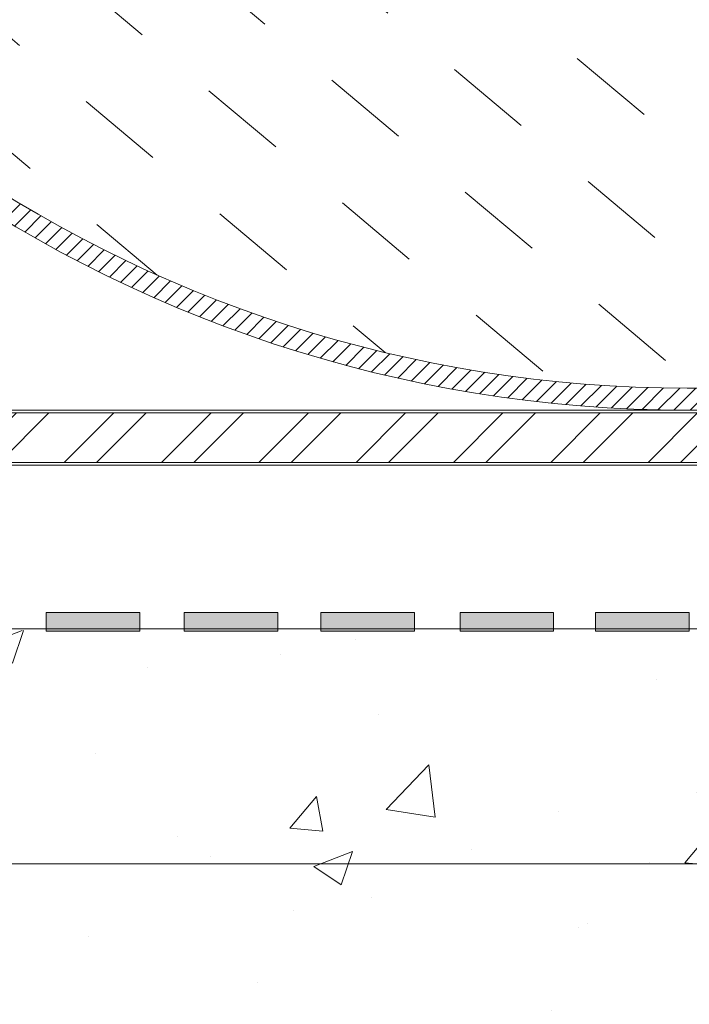
# Model space of a CAD drawing. Units: millimetres. Extents: x -661 to 4926, y -2154 to 3687.
# Drawn here: x 2101 to 2466, y 1771 to 2307 of the extents above; entities that cross this region are included whole.
import ezdxf

# ---------------------------------------------------------------- set-up
doc = ezdxf.new("R2010")
doc.units = ezdxf.units.MM
doc.header["$MEASUREMENT"] = 0
doc.linetypes.add('atContinuous2', pattern=[0])
doc.layers.add('at_Entity', color=7, linetype='Continuous')

msp = doc.modelspace()

# ---------------------------------------------------------------- hatches: boundary and pattern name
at = {"lineweight": 15}
h = msp.add_hatch(dxfattribs=at)
h.set_pattern_fill('ANSI31', color=256, scale=50)
h.set_pattern_definition([(45, (-29890.2914, -6009.043), (-4.4194174, 4.4194174), [])])
h.paths.add_polyline_path([(1796.33535, 2582.28775), (1877.69167, 2582.28775), (1877.69167, 2558.3323), (1889.69167, 2558.3323), (1889.69167, 2594.28775), (1779.67839, 2594.28775, 0.325908302), (2465.28697, 2094.28784), (2559.67839, 2094.28777), (2559.67839, 2106.28777), (2465.28698, 2106.28784, -0.319468884)])
h.paths.add_polyline_path([(3379.67839, 2594.28775), (3269.6651, 2594.28775), (3269.6651, 2558.3323), (3281.6651, 2558.3323), (3281.6651, 2582.28775), (3363.02142, 2582.28775, -0.319468884), (2694.06979, 2106.28784), (2599.67839, 2106.28777), (2599.67839, 2094.28777), (2694.0698, 2094.28784, 0.325908302)])
h = msp.add_hatch(dxfattribs=at)
h.set_pattern_fill('DASH', color=256, scale=380, angle=140)
h.set_pattern_definition([(140, (-22528.48, 947.24), (-66.91952, -5.8547), [47.5, -47.5])])
h.paths.add_polyline_path([(3327.69618, 2498.3323), (3115.10002, 2498.3323), (3115.10002, 2319.23309), (2936.00074, 2319.23309), (2936.00074, 2498.3323), (2838.31026, 2498.3323), (2838.31026, 2319.23309), (2659.21099, 2319.23309), (2659.21099, 2498.3323), (2569.66133, 2498.3323), (2569.66133, 2319.23309), (2390.56206, 2319.23309), (2390.56206, 2498.3323), (2290.15792, 2498.3323), (2290.15792, 2319.23309), (2111.05865, 2319.23309), (2111.05865, 2498.3323), (1831.6606, 2498.3323, 0.284351187), (2465.28698, 2106.28784), (2553.23442, 2106.28777), (2553.23442, 2208.25505), (2603.76895, 2208.25505), (2603.76895, 2106.28777), (2694.06979, 2106.28784, 0.284351187)])
h = msp.add_hatch(dxfattribs=at)
h.set_pattern_fill('ANSI32', color=256, scale=100)
h.set_pattern_definition([(45, (-16546.437, 311.19), (-26.516504, 26.516504), []), (45, (-16528.76, 311.19), (-26.516504, 26.516504), [])])
h.paths.add_polyline_path([(2579.67839, 2092.78775), (1779.67839, 2092.78775), (1779.67839, 2065.78775), (2579.67839, 2065.78775)])
h.paths.add_polyline_path([(3379.67839, 2092.78775), (2579.67839, 2092.78775), (2579.67839, 2065.78775), (3379.67839, 2065.78775)])
h = msp.add_hatch(color=256, dxfattribs=at)
h.dxf.hatch_style = 1
h.paths.add_polyline_path([(2242.06778, 1973.8337), (2242.06778, 1984.02571), (2191.1077, 1984.02571), (2191.1077, 1973.8337)])
h.paths.add_polyline_path([(2265.58508, 1973.8337), (2316.54516, 1973.8337), (2316.54516, 1984.02571), (2265.58508, 1984.02571)])
h.paths.add_polyline_path([(2341.44002, 1984.02571), (2341.44002, 1973.8337), (2392.4001, 1973.8337), (2392.4001, 1984.02571)])
h.paths.add_polyline_path([(2166.90164, 1973.8337), (2166.90164, 1984.02571), (2115.94156, 1984.02571), (2115.94156, 1973.8337)])
h = msp.add_hatch(color=256, dxfattribs=at)
h.dxf.hatch_style = 1
h.paths.add_polyline_path([(2541.45837, 1973.8337), (2541.45837, 1984.02571), (2490.49829, 1984.02571), (2490.49829, 1973.8337)])
h.paths.add_polyline_path([(2564.97567, 1973.8337), (2615.93575, 1973.8337), (2615.93575, 1984.02571), (2564.97567, 1984.02571)])
h.paths.add_polyline_path([(2640.83061, 1984.02571), (2640.83061, 1973.8337), (2691.79069, 1973.8337), (2691.79069, 1984.02571)])
h.paths.add_polyline_path([(2466.29223, 1973.8337), (2466.29223, 1984.02571), (2415.33215, 1984.02571), (2415.33215, 1973.8337)])
h = msp.add_hatch(dxfattribs=at)
h.set_pattern_fill('AR-CONC', color=256, scale=30)
h.set_pattern_definition([(50, (-20234.38, 947.24), (215.178, -18.8256), [22.5, -247.5]), (355, (-20234.38, 947.24), (-41.6254, 225.6576), [18, -198]), (100.4514, (-20216.45, 945.67), (173.5527, 206.832), [19.122, -210.3426]), (46.1842, (-20234.38, 1007.24), (320.1724, -49.6558), [33.75, -371.25]), (96.6356, (-20207.7, 1003.1), (280.3986, 292.2356), [28.683, -315.514]), (351.1842, (-20234.38, 1007.24), (280.3986, 292.2356), [27, -297]), (21, (-20204.38, 992.24), (179.0721, -120.7857), [22.5, -247.5]), (326, (-20204.38, 992.24), (72.9946, 217.545), [18, -198]), (71.4514, (-20189.46, 982.17), (252.0667, 96.7593), [19.122, -210.3426]), (37.5, (-20234.38, 947.24), (3.64796, 99.86816), [0, -195.6, 0, -201, 0, -198.75]), (7.5, (-20234.38, 947.24), (78.92086, 118.3235), [0, -114.6, 0, -191.1, 0, -75.75]), (327.5, (-20301.28, 947.24), (160.14673, -6.76646), [0, -75, 0, -234, 0, -310.5]), (317.5, (-20331.28, 947.24), (174.95585, 30.0315), [0, -97.5, 0, -155.4, 0, -220.5])])
h.paths.add_polyline_path([(3379.67839, 1847.0853), (1779.67839, 1847.0853), (1779.67839, 1756.23394), (1779.67839, 1696.7531), (3379.67839, 1696.7531), (3379.67839, 1731.15116)])
h.paths.add_polyline_path([(3379.67839, 1975.10767), (2946.59113, 1975.10767), (2946.59113, 1973.83365), (2937.67314, 1975.10767), (2803.90287, 1975.10767), (2800.0809, 1964.91554), (2789.88877, 1972.55961), (2797.53283, 1975.10767), (1779.67839, 1973.8337), (1779.67839, 1899.31944), (1779.67839, 1885.94242), (1779.67839, 1881.48337), (1779.67839, 1873.83942), (1779.67839, 1847.0853), (3379.67839, 1847.0853), (3379.67839, 1873.83942), (3379.67839, 1881.48337), (3379.67839, 1955.16866)])

# ---------------------------------------------------------------- linework, layer by layer
for p, q in [((1779.67839, 2094.28775), (3379.67839, 2094.28775)), ((1779.67839, 2092.78775), (3379.67839, 2092.78775)), ((1779.67839, 2065.78775), (3379.67839, 2065.78775)), ((1779.67839, 2064.28775), (3379.67839, 2064.28775)), ((1779.67839, 1975.10767), (3379.67839, 1975.10767)), ((1779.67839, 1847.0853), (3379.67839, 1847.0853))]:
    msp.add_line(p, q, dxfattribs=at)
for points in [[(2579.67839, 2094.28775), (2465.28697, 2094.28784, -0.325908302), (1779.67839, 2594.28775, -0.957071718)], [(2579.6784, 2106.28775), (2465.28698, 2106.28784, -0.319468884), (1796.33535, 2582.28775, -0.319468884)]]:
    msp.add_lwpolyline(points, format="xyb", dxfattribs=at)
for points in [[(2115.94156, 1984.02571), (2166.90164, 1984.02571), (2166.90164, 1973.8337), (2115.94156, 1973.8337)], [(2191.1077, 1984.02571), (2242.06778, 1984.02571), (2242.06778, 1973.8337), (2191.1077, 1973.8337)], [(2265.58508, 1984.02571), (2316.54516, 1984.02571), (2316.54516, 1973.8337), (2265.58508, 1973.8337)], [(2341.44002, 1984.02571), (2392.4001, 1984.02571), (2392.4001, 1973.8337), (2341.44002, 1973.8337)], [(2415.33215, 1984.02571), (2466.29223, 1984.02571), (2466.29223, 1973.8337), (2415.33215, 1973.8337)]]:
    msp.add_lwpolyline(points, close=True, dxfattribs=at)
at = {"layer": 'at_Entity', "linetype": 'atContinuous2', "lineweight": 15}
for p, q in [((2115.94156, 1984.02571), (2115.94156, 1973.8337)), ((2415.33215, 1984.02571), (2415.33215, 1973.8337)), ((2166.90164, 1973.8337), (2115.94156, 1973.8337)), ((2242.06778, 1973.8337), (2191.1077, 1973.8337)), ((2316.54516, 1973.8337), (2265.58508, 1973.8337)), ((2392.4001, 1973.8337), (2341.44002, 1973.8337)), ((2466.29223, 1973.8337), (2415.33215, 1973.8337))]:
    msp.add_line(p, q, dxfattribs=at)

doc.saveas('drawing.dxf')
